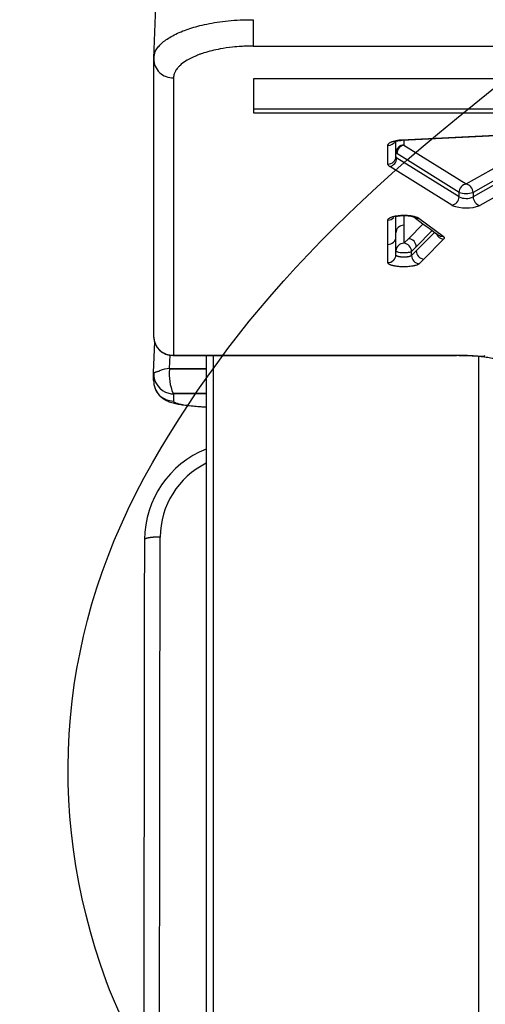
# Model space of a CAD drawing. Units: millimetres. Extents: x 0 to 291, y 0 to 204.
# Drawn here: x 92 to 99, y 52 to 66 of the extents above; entities that cross this region are included whole.
import ezdxf
from ezdxf.enums import TextEntityAlignment as Align

# ---------------------------------------------------------------- set-up
doc = ezdxf.new("R2010")
doc.units = ezdxf.units.MM
for name, color, linetype in [('C-1018-PLAST-ASI', 7, 'Continuous'), ('C-1018-PLAST-RES', 7, 'Continuous'), ('C-106_PLAST-PATA', 7, 'Continuous'), ('Predeterminado', 7, 'Continuous')]:
    doc.layers.add(name, color=color, linetype=linetype)
doc.styles.add('SEACAD_Arial', font='arial.ttf')
doc.dimstyles.new('ISO', dxfattribs={"dimtxt": 3.125, "dimasz": 3.125, "dimexe": 1.5625, "dimexo": 0, "dimgap": 0.78125, "dimtad": 0, "dimdec": 0, "dimlfac": 16.666667, "dimtxsty": 'SEACAD_Arial', "dimblk1": '_SE_FILLED', "dimblk2": '_SE_FILLED', "dimsah": 1, "dimcen": 1.5625, "dimadec": 1, "dimazin": 0, "dimtfac": 0.5, "dimtmove": 0, "dimatfit": 3, "dimfxl": 1, "dimarcsym": 0})

# ---------------------------------------------------------------- blocks, each defined once
blk = doc.blocks.new('SE')
at = {"layer": 'C-1018-PLAST-ASI', "color": 7, "linetype": 'Continuous'}
for centre, radius, start, end in [((95.345, 58.583), 1.484, 112.0524, 179.3171), ((95.347, 58.626), 1.25, 116.5177, 179.5227)]:
    blk.add_arc(centre, radius, start, end, dxfattribs=at)
for points, degree, knots in [([(93.861, 58.601), (93.86, 58.219), (93.86, 57.611), (93.858, 56.663), (93.857, 55.85), (93.856, 55.147), (93.856, 54.557), (93.855, 54.046), (93.854, 53.573), (93.854, 53.099), (93.853, 52.198), (93.851, 50.868), (93.849, 49.323), (93.848, 47.987), (93.846, 46.881), (93.845, 45.816), (93.844, 44.994), (93.843, 44.368), (93.843, 43.879), (93.842, 43.294), (93.841, 42.613), (93.84, 41.832), (93.839, 40.961), (93.838, 39.97), (93.837, 39.342), (93.837, 38.95)], 3, [0, 0, 0, 0, 0.053664, 0.101415, 0.143251, 0.179174, 0.209182, 0.233565, 0.257404, 0.281538, 0.305967, 0.394998, 0.484371, 0.541246, 0.598108, 0.652626, 0.703058, 0.723089, 0.747804, 0.777466, 0.812077, 0.851636, 0.896143, 0.945597, 1, 1, 1, 1]), ([(94.098, 58.637), (94.089, 58.637), (94.076, 58.636), (94.053, 58.636), (94.026, 58.635), (93.994, 58.633), (93.963, 58.63), (93.935, 58.626), (93.914, 58.622), (93.89, 58.616), (93.875, 58.61), (93.867, 58.606), (93.863, 58.603), (93.861, 58.601)], 5, [0, 0, 0, 0, 0, 0, 0.1248894, 0.1873973, 0.3124131, 0.374921, 0.4374289, 0.5624447, 0.6249526, 0.6874605, 0.8653447, 0.8653447, 0.8653447, 0.8653447, 0.8653447, 0.8653447]), ([(94.085, 48.807), (94.086, 49.054), (94.087, 49.796), (94.089, 51.773), (94.092, 53.745), (94.094, 55.709), (94.096, 57.42), (94.098, 58.637)], 5, [0, 0, 0, 0, 0, 0, 0.125001, 0.375001, 1, 1, 1, 1, 1, 1])]:
    blk.add_open_spline(points, degree=degree, knots=knots, dxfattribs=at)
at = {"layer": 'C-1018-PLAST-RES', "color": 7, "linetype": 'Continuous'}
for p, q in [((94.093, 68.235), (94, 65.829)), ((95.497, 66.406), (95.497, 66.01)), ((95.497, 66.01), (95.485, 66.01)), ((95.497, 66.01), (194.284, 66.01)), ((95.504, 65.521), (100.306, 65.521)), ((95.504, 65.004), (95.504, 65.521)), ((100.306, 65.062), (95.504, 65.062)), ((100.306, 65.004), (95.504, 65.004)), ((97.727, 64.602), (99.238, 64.679)), ((97.733, 64.595), (99.244, 64.671)), ((97.52, 64.239), (97.52, 64.518)), ((97.64, 64.352), (97.64, 64.589)), ((97.76, 64.596), (97.76, 64.523)), ((97.76, 64.523), (98.695, 63.939)), ((98.589, 63.812), (97.654, 64.397)), ((98.589, 63.746), (97.654, 64.328)), ((98.695, 63.939), (99.603, 64.455)), ((99.72, 64.335), (98.8, 63.811)), ((98.482, 63.619), (97.548, 64.201)), ((99.76, 64.288), (98.8, 63.745)), ((99.864, 64.16), (98.904, 63.616)), ((98.589, 63.746), (98.589, 63.812)), ((98.8, 63.811), (98.8, 63.745)), ((97.64, 63.145), (97.64, 63.448)), ((97.76, 63.464), (97.76, 63.319)), ((97.521, 63.031), (97.521, 63.398)), ((97.76, 63.319), (97.761, 63.048)), ((97.832, 63.117), (98.05, 63.339)), ((97.983, 63.424), (98.349, 63.155)), ((97.64, 62.874), (97.64, 63.145)), ((98.187, 63.239), (97.947, 62.995)), ((98.223, 63.213), (97.947, 62.934)), ((97.521, 62.759), (97.521, 63.031)), ((97.761, 63.048), (97.832, 63.117)), ((97.947, 62.994), (97.876, 62.925)), ((98.358, 63.111), (98.062, 62.811)), ((97.947, 62.934), (97.876, 62.865)), ((97.876, 62.865), (97.876, 62.925)), ((98.062, 62.811), (97.991, 62.742)), ((94, 61.666), (94, 61.664)), ((94, 61.108), (94.017, 61.568)), ((94.24, 61.167), (94.247, 61.368)), ((94.299, 61.369), (98.55, 61.369)), ((98.55, 61.369), (98.629, 61.369)), ((98.55, 61.369), (98.55, 61.365)), ((94.289, 61.365), (98.55, 61.365)), ((94, 60.988), (94, 61.101)), ((94.24, 61.167), (94.791, 61.167)), ((94.24, 61.167), (94.24, 61.157)), ((94.791, 61.157), (94.24, 61.157)), ((94.291, 60.793), (94.299, 60.786)), ((94.791, 60.793), (94.291, 60.793)), ((94.299, 60.786), (94.299, 60.68)), ((94.299, 60.786), (94.299, 60.786)), ((94.791, 60.786), (94.299, 60.786))]:
    blk.add_line(p, q, dxfattribs=at)
for centre, radius, start, end in [((94.287, 65.821), 0.287, 180.2465, 272.3905), ((94.47, 65.808), 0.468, 171.5085, 185.2916), ((97.758, 64.406), 0.117, 88.6045, 177.9248), ((97.79, 64.39), 0.136, 102.5543, 177.3516), ((97.673, 64.354), 0.0322, 184.5246, 234.7818), ((98.696, 64.165), 0.369, 253.1246, 286.3266), ((98.696, 63.976), 0.254, 245.0466, 294.1199), ((98.697, 64.18), 0.601, 249.1301, 290.1773), ((110.569, 80.292), 21.074, 233.0763, 234.3263), ((97.97, 63.522), 0.0979, 233.8923, 277.6538), ((97.524, 63.514), 0.117, 268.669, 317.7387), ((97.523, 63.148), 0.117, 268.8243, 358.8016), ((98.368, 63.237), 0.126, 200.256, 265.0315), ((98.337, 63.253), 0.0987, 234.5752, 277.1432), ((97.758, 62.931), 0.117, 88.6563, 178.9189), ((97.761, 63.052), 0.00394, 264.9868, 272.6696), ((97.75, 62.923), 0.126, 1.2041, 85.13), ((97.821, 62.992), 0.126, 1.3598, 84.9919), ((97.523, 62.876), 0.117, 268.9298, 358.9484), ((88.529, 65.037), 9.368, 346.5173, 346.6107), ((98.002, 62.867), 0.126, 181.0536, 265.2286), ((98.072, 62.936), 0.126, 181.1666, 265.1807), ((94.297, 61.654), 0.298, 177.9812, 182.1664), ((94.309, 61.653), 0.309, 180.2152, 181.6206), ((94.285, 61.654), 0.285, 182.3974, 272.8734), ((94.287, 61.651), 0.286, 182.4773, 270.4944), ((93.806, 61.112), 0.194, 356.7909, 359.0763), ((94.305, 61.092), 0.305, 178.2997, 255.7389), ((94.286, 61.072), 0.284, 172.5693, 186.3408), ((94.255, 60.754), 0.413, 92.1463, 113.6113), ((94.985, 61.078), 0.75, 173.9176, 202.3025), ((94.299, 60.978), 0.299, 178.1047, 270.1353), ((94.307, 61.09), 0.304, 255.3431, 268.5214)]:
    blk.add_arc(centre, radius, start, end, dxfattribs=at)
for centre, major_axis, ratio, start_param, end_param in [((97.52, 64.631), (0.12, 0), 0.937163, 4.712389, 5.884698), ((97.727, 64.715), (-0.006, 0.12), 0.132566, 2.778247, 3.154004), ((97.52, 64.352), (-0.12, 0), 0.941371, 1.570444, 3.14124), ((97.548, 64.314), (0.065, 0.101), 0.836318, 3.800632, 5.328457), ((98.695, 63.825), (0.062, 0.103), 0.843204, 0.618574, 2.158102), ((98.695, 63.825), (0.058, -0.105), 0.825626, 1.019099, 2.556326), ((98.482, 63.733), (-0.062, -0.103), 0.843648, 0.615744, 2.156083), ((98.904, 63.73), (-0.057, 0.105), 0.826025, 1.021054, 2.559205), ((97.76, 63.205), (-0.119, 0), 0.959564, 4.712355, 6.283152)]:
    blk.add_ellipse(centre, major_axis=major_axis, ratio=ratio, start_param=start_param, end_param=end_param, dxfattribs=at)
for points, knots in [([(94.001, 65.829), (94.001, 65.838), (94.002, 65.858), (94.01, 65.889), (94.022, 65.922), (94.038, 65.953), (94.057, 65.982), (94.08, 66.01), (94.131, 66.065), (94.236, 66.145), (94.395, 66.222), (94.544, 66.276), (94.664, 66.311), (94.801, 66.343), (94.954, 66.37), (95.122, 66.391), (95.305, 66.405), (95.432, 66.406), (95.497, 66.406)], [0.0094977, 0.0094977, 0.0094977, 0.0094977, 0.0380831, 0.0749068, 0.1104709, 0.1447756, 0.1778218, 0.2096101, 0.2401414, 0.3665845, 0.4998878, 0.5597828, 0.6235277, 0.6911201, 0.7625593, 0.8378484, 0.9169938, 1, 1, 1, 1]), ([(95.485, 66.01), (95.456, 66.01), (95.399, 66.009), (95.3, 66.004), (95.165, 65.993), (94.97, 65.965), (94.816, 65.927), (94.715, 65.893), (94.677, 65.88), (94.636, 65.863), (94.566, 65.833), (94.478, 65.785), (94.407, 65.732), (94.366, 65.689), (94.338, 65.654), (94.32, 65.622), (94.308, 65.591), (94.301, 65.565), (94.3, 65.545), (94.299, 65.534)], [0, 0, 0, 0, 0.047191, 0.089976, 0.161129, 0.267654, 0.420324, 0.447523, 0.477198, 0.502435, 0.540065, 0.643964, 0.738883, 0.784193, 0.828496, 0.890838, 0.916522, 0.957388, 1, 1, 1, 1]), ([(94, 65.82), (94, 65.735), (94, 65.527), (94, 65.199), (94, 64.88), (94, 64.479), (94, 64.001), (94, 63.436), (94, 62.906), (94, 62.508), (94, 62.219), (94, 62.019), (94, 61.86), (94, 61.744), (94, 61.689), (94, 61.666)], [0, 0, 0, 0, 0.044991, 0.110196, 0.180049, 0.226739, 0.346662, 0.476867, 0.60817, 0.741589, 0.807517, 0.872229, 0.936068, 0.974111, 1, 1, 1, 1]), ([(94.299, 65.534), (94.299, 65.509), (94.299, 65.459), (94.299, 65.384), (94.299, 65.31), (94.299, 65.236), (94.299, 65.163), (94.299, 65.09), (94.299, 65.018), (94.299, 64.946), (94.299, 64.875), (94.299, 64.804), (94.299, 64.734), (94.299, 64.665), (94.299, 64.596), (94.299, 64.527), (94.299, 64.459), (94.299, 64.391), (94.299, 64.324), (94.299, 64.258), (94.299, 64.192), (94.299, 64.127), (94.299, 64.062), (94.299, 63.997), (94.299, 63.934), (94.299, 63.87), (94.299, 63.807), (94.299, 63.745), (94.299, 63.684), (94.299, 63.622), (94.299, 63.562), (94.299, 63.502), (94.299, 63.442), (94.299, 63.383), (94.299, 63.325), (94.299, 63.267), (94.299, 63.209), (94.299, 63.153), (94.299, 63.096), (94.299, 63.041), (94.299, 62.985), (94.299, 62.931), (94.299, 62.877), (94.299, 62.823), (94.299, 62.77), (94.299, 62.718), (94.299, 62.666), (94.299, 62.615), (94.299, 62.564), (94.299, 62.513), (94.299, 62.464), (94.299, 62.415), (94.299, 62.366), (94.299, 62.318), (94.299, 62.271), (94.299, 62.224), (94.299, 62.177), (94.299, 62.132), (94.299, 62.086), (94.299, 62.042), (94.299, 61.998), (94.299, 61.954), (94.299, 61.911), (94.299, 61.869), (94.299, 61.827), (94.299, 61.786), (94.299, 61.745), (94.299, 61.705), (94.299, 61.665), (94.299, 61.626), (94.299, 61.588), (94.299, 61.55), (94.299, 61.513), (94.299, 61.476), (94.299, 61.44), (94.299, 61.404), (94.299, 61.381), (94.299, 61.369)], [0, 0, 0, 0, 0.013226, 0.026454, 0.039685, 0.05292, 0.066157, 0.079397, 0.09264, 0.105886, 0.119135, 0.132387, 0.145642, 0.158899, 0.17216, 0.185423, 0.198689, 0.211959, 0.225231, 0.238506, 0.251784, 0.265065, 0.278349, 0.291635, 0.304925, 0.318218, 0.331513, 0.344812, 0.358113, 0.371417, 0.384724, 0.398034, 0.411347, 0.424663, 0.437982, 0.451304, 0.464628, 0.477956, 0.491286, 0.504619, 0.517956, 0.531295, 0.544637, 0.557982, 0.57133, 0.584681, 0.598034, 0.611391, 0.62475, 0.638113, 0.651478, 0.664847, 0.678218, 0.691592, 0.704969, 0.718349, 0.731732, 0.745117, 0.758506, 0.771898, 0.785292, 0.798689, 0.81209, 0.825493, 0.838899, 0.852308, 0.86572, 0.879135, 0.892553, 0.905974, 0.919397, 0.932824, 0.946253, 0.959685, 0.973121, 0.986559, 1, 1, 1, 1]), ([(97.52, 64.518), (97.52, 64.52), (97.521, 64.522), (97.521, 64.527), (97.524, 64.533), (97.529, 64.541), (97.537, 64.55), (97.55, 64.56), (97.565, 64.568), (97.579, 64.574), (97.594, 64.579), (97.615, 64.586), (97.645, 64.593), (97.678, 64.598), (97.702, 64.601), (97.716, 64.602), (97.723, 64.602), (97.727, 64.602)], [0, 0, 0, 0, 0.030932, 0.061927, 0.124127, 0.186538, 0.249147, 0.374573, 0.437482, 0.500411, 0.563335, 0.626209, 0.751474, 0.876123, 0.938211, 0.969143, 1, 1, 1, 1]), ([(97.641, 64.589), (97.641, 64.589), (97.643, 64.587), (97.649, 64.586), (97.667, 64.589), (97.696, 64.592), (97.719, 64.594), (97.733, 64.595)], [0.417332, 0.417332, 0.417332, 0.417332, 0.4355278, 0.5576255, 0.6910265, 0.8381837, 1, 1, 1, 1]), ([(97.548, 64.201), (97.545, 64.203), (97.54, 64.206), (97.535, 64.211), (97.53, 64.216), (97.526, 64.221), (97.522, 64.228), (97.521, 64.234), (97.52, 64.237), (97.52, 64.239)], [0, 0, 0, 0, 0.142527, 0.285389, 0.39382, 0.499995, 0.750239, 0.875234, 1, 1, 1, 1]), ([(97.521, 63.398), (97.521, 63.399), (97.521, 63.401), (97.522, 63.405), (97.524, 63.41), (97.528, 63.416), (97.536, 63.424), (97.547, 63.431), (97.562, 63.438), (97.575, 63.444), (97.592, 63.449), (97.613, 63.455), (97.639, 63.46), (97.666, 63.464), (97.693, 63.467), (97.709, 63.468), (97.723, 63.469), (97.734, 63.47), (97.745, 63.47), (97.759, 63.47), (97.776, 63.47), (97.797, 63.469), (97.818, 63.468), (97.845, 63.466), (97.871, 63.462), (97.893, 63.458), (97.906, 63.455), (97.918, 63.452), (97.932, 63.448), (97.95, 63.442), (97.965, 63.436), (97.976, 63.429), (97.98, 63.426), (97.983, 63.424)], [0, 0, 0, 0, 0.016689, 0.030677, 0.061357, 0.092234, 0.122783, 0.184321, 0.2152, 0.246151, 0.288034, 0.329414, 0.370843, 0.433774, 0.465442, 0.497207, 0.512403, 0.529105, 0.545889, 0.561055, 0.593619, 0.624938, 0.656855, 0.688499, 0.751544, 0.7874, 0.804584, 0.823125, 0.858712, 0.894177, 0.947161, 0.973599, 1, 1, 1, 1]), ([(97.621, 63.448), (97.621, 63.448), (97.622, 63.448), (97.626, 63.449), (97.637, 63.452), (97.654, 63.455), (97.678, 63.459), (97.707, 63.463), (97.74, 63.465), (97.775, 63.465), (97.809, 63.464), (97.849, 63.46), (97.89, 63.453), (97.904, 63.447), (97.911, 63.443)], [0.2301125, 0.2301125, 0.2301125, 0.2301125, 0.2478687, 0.2861866, 0.3286491, 0.3768598, 0.4313808, 0.4914732, 0.5543863, 0.6194474, 0.6858082, 0.7526952, 0.8805741, 1, 1, 1, 1]), ([(98.349, 63.155), (98.35, 63.154), (98.353, 63.152), (98.356, 63.149), (98.359, 63.146), (98.362, 63.143), (98.363, 63.14), (98.365, 63.136), (98.366, 63.132), (98.366, 63.128), (98.365, 63.122), (98.362, 63.117), (98.359, 63.113), (98.358, 63.111)], [0, 0, 0, 0, 0.071155, 0.142141, 0.213117, 0.284242, 0.355677, 0.427578, 0.500097, 0.625891, 0.750596, 0.875027, 1, 1, 1, 1]), ([(97.876, 62.925), (97.872, 62.922), (97.866, 62.919), (97.849, 62.913), (97.839, 62.91), (97.815, 62.906), (97.801, 62.905), (97.773, 62.903), (97.759, 62.903), (97.73, 62.904), (97.716, 62.905), (97.691, 62.909), (97.679, 62.911), (97.661, 62.916), (97.653, 62.919), (97.643, 62.926), (97.64, 62.93), (97.64, 62.933)], [0, 0, 0, 0, 0.125, 0.125, 0.25, 0.25, 0.375, 0.375, 0.5, 0.5, 0.625, 0.625, 0.75, 0.75, 0.875, 0.875, 1, 1, 1, 1]), ([(97.876, 62.865), (97.876, 62.864), (97.876, 62.864), (97.875, 62.864), (97.875, 62.863), (97.874, 62.863), (97.874, 62.862), (97.872, 62.861), (97.871, 62.86), (97.869, 62.859), (97.868, 62.859), (97.866, 62.858), (97.865, 62.857), (97.863, 62.856), (97.861, 62.855), (97.859, 62.854), (97.857, 62.853), (97.855, 62.852), (97.852, 62.852), (97.851, 62.851), (97.85, 62.851), (97.849, 62.851), (97.847, 62.85), (97.846, 62.85), (97.845, 62.849), (97.844, 62.849), (97.842, 62.849), (97.841, 62.848), (97.84, 62.848), (97.838, 62.848), (97.837, 62.847), (97.835, 62.847), (97.834, 62.847), (97.833, 62.846), (97.831, 62.846), (97.83, 62.846), (97.828, 62.846), (97.827, 62.845), (97.825, 62.845), (97.824, 62.845), (97.822, 62.844), (97.82, 62.844), (97.819, 62.844), (97.816, 62.843), (97.812, 62.843), (97.809, 62.843), (97.807, 62.842), (97.806, 62.842), (97.804, 62.842), (97.802, 62.842), (97.8, 62.842), (97.799, 62.841), (97.797, 62.841), (97.795, 62.841), (97.793, 62.841), (97.792, 62.841), (97.79, 62.841), (97.788, 62.841), (97.784, 62.84), (97.781, 62.84), (97.777, 62.84), (97.773, 62.84), (97.77, 62.84), (97.766, 62.84), (97.764, 62.84), (97.762, 62.84), (97.76, 62.84), (97.758, 62.84), (97.757, 62.84), (97.755, 62.84), (97.753, 62.84), (97.751, 62.84), (97.749, 62.84), (97.747, 62.84), (97.745, 62.84), (97.744, 62.84), (97.74, 62.84), (97.736, 62.84), (97.733, 62.84), (97.731, 62.841), (97.729, 62.841), (97.727, 62.841), (97.726, 62.841), (97.724, 62.841), (97.722, 62.841), (97.718, 62.842), (97.715, 62.842), (97.712, 62.842), (97.71, 62.843), (97.708, 62.843), (97.707, 62.843), (97.705, 62.843), (97.703, 62.844), (97.702, 62.844), (97.699, 62.844), (97.696, 62.845), (97.693, 62.845), (97.691, 62.846), (97.69, 62.846), (97.688, 62.846), (97.687, 62.847), (97.685, 62.847), (97.684, 62.847), (97.682, 62.848), (97.681, 62.848), (97.68, 62.848), (97.678, 62.849), (97.677, 62.849), (97.676, 62.849), (97.673, 62.85), (97.671, 62.851), (97.668, 62.852), (97.667, 62.852), (97.666, 62.853), (97.665, 62.853), (97.664, 62.853), (97.663, 62.854), (97.662, 62.854), (97.661, 62.855), (97.66, 62.855), (97.659, 62.855), (97.658, 62.856), (97.657, 62.856), (97.656, 62.857), (97.654, 62.858), (97.653, 62.859), (97.651, 62.859), (97.651, 62.86), (97.65, 62.86), (97.649, 62.861), (97.648, 62.861), (97.648, 62.862), (97.647, 62.862), (97.646, 62.863), (97.645, 62.864), (97.644, 62.865), (97.644, 62.866), (97.643, 62.866), (97.643, 62.867), (97.643, 62.867), (97.642, 62.868), (97.642, 62.868), (97.642, 62.869), (97.641, 62.869), (97.641, 62.87), (97.641, 62.87), (97.641, 62.871), (97.641, 62.871), (97.641, 62.871), (97.641, 62.872), (97.641, 62.872), (97.64, 62.872), (97.64, 62.873), (97.64, 62.873), (97.64, 62.873), (97.64, 62.873), (97.64, 62.874), (97.64, 62.874), (97.64, 62.874), (97.64, 62.874)], [0, 0, 0, 0, 0.009798, 0.009798, 0.009798, 0.025611, 0.025611, 0.025611, 0.057237, 0.057237, 0.057237, 0.088863, 0.088863, 0.088863, 0.120489, 0.120489, 0.120489, 0.152115, 0.152115, 0.152115, 0.167928, 0.167928, 0.167928, 0.183741, 0.183741, 0.183741, 0.199554, 0.199554, 0.199554, 0.215367, 0.215367, 0.215367, 0.23118, 0.23118, 0.23118, 0.246993, 0.246993, 0.246993, 0.262806, 0.262806, 0.262806, 0.278619, 0.278619, 0.278619, 0.310245, 0.310245, 0.310245, 0.326057, 0.326057, 0.326057, 0.34187, 0.34187, 0.34187, 0.357683, 0.357683, 0.357683, 0.373496, 0.373496, 0.373496, 0.405122, 0.405122, 0.405122, 0.436748, 0.436748, 0.436748, 0.452561, 0.452561, 0.452561, 0.468374, 0.468374, 0.468374, 0.484187, 0.484187, 0.484187, 0.5, 0.5, 0.5, 0.531626, 0.531626, 0.531626, 0.547439, 0.547439, 0.547439, 0.563252, 0.563252, 0.563252, 0.594878, 0.594878, 0.594878, 0.610691, 0.610691, 0.610691, 0.626504, 0.626504, 0.626504, 0.65813, 0.65813, 0.65813, 0.673943, 0.673943, 0.673943, 0.689756, 0.689756, 0.689756, 0.705569, 0.705569, 0.705569, 0.721382, 0.721382, 0.721382, 0.753007, 0.753007, 0.753007, 0.76882, 0.76882, 0.76882, 0.784633, 0.784633, 0.784633, 0.800446, 0.800446, 0.800446, 0.816259, 0.816259, 0.816259, 0.847885, 0.847885, 0.847885, 0.863698, 0.863698, 0.863698, 0.879511, 0.879511, 0.879511, 0.911137, 0.911137, 0.911137, 0.92695, 0.92695, 0.92695, 0.942763, 0.942763, 0.942763, 0.958576, 0.958576, 0.958576, 0.974389, 0.974389, 0.974389, 0.982295, 0.982295, 0.982295, 0.990202, 0.990202, 0.990202, 0.998108, 0.998108, 0.998108, 1, 1, 1, 1]), ([(97.991, 62.742), (97.99, 62.741), (97.987, 62.738), (97.982, 62.735), (97.976, 62.731), (97.967, 62.726), (97.951, 62.72), (97.933, 62.714), (97.911, 62.709), (97.888, 62.705), (97.856, 62.7), (97.817, 62.697), (97.783, 62.695), (97.758, 62.695), (97.74, 62.695), (97.722, 62.696), (97.699, 62.697), (97.671, 62.699), (97.647, 62.702), (97.626, 62.706), (97.609, 62.709), (97.593, 62.713), (97.578, 62.717), (97.565, 62.722), (97.55, 62.728), (97.538, 62.734), (97.53, 62.741), (97.527, 62.745), (97.524, 62.749), (97.522, 62.752), (97.521, 62.755), (97.521, 62.757), (97.521, 62.759)], [0, 0, 0, 0, 0.021643, 0.042121, 0.061494, 0.092546, 0.123225, 0.185232, 0.216484, 0.247709, 0.311046, 0.374023, 0.42511, 0.463548, 0.482071, 0.501972, 0.543901, 0.58599, 0.62888, 0.659438, 0.691589, 0.722382, 0.753847, 0.784514, 0.815733, 0.877269, 0.901664, 0.926405, 0.94479, 0.963216, 0.979955, 1, 1, 1, 1]), ([(94.289, 61.365), (94.289, 61.365), (94.291, 61.365), (94.294, 61.366), (94.296, 61.367), (94.298, 61.369), (94.299, 61.369)], [0.8814387, 0.8814387, 0.8814387, 0.8814387, 0.9071986, 0.9380951, 0.9690059, 1, 1, 1, 1]), ([(98.629, 61.369), (98.636, 61.368), (98.65, 61.368), (98.67, 61.368), (98.691, 61.367), (98.711, 61.366), (98.731, 61.365), (98.765, 61.363), (98.811, 61.361), (98.868, 61.356), (98.922, 61.351), (98.991, 61.342), (99.067, 61.33), (99.13, 61.315), (99.17, 61.303), (99.195, 61.293), (99.215, 61.283), (99.227, 61.274), (99.233, 61.267), (99.237, 61.262), (99.239, 61.257), (99.24, 61.253), (99.24, 61.252)], [0, 0, 0, 0, 0.020778, 0.041511, 0.062218, 0.082919, 0.103632, 0.124376, 0.18693, 0.249362, 0.311587, 0.374006, 0.498845, 0.623733, 0.686161, 0.748701, 0.811334, 0.874147, 0.90561, 0.93703, 0.968471, 1, 1, 1, 1]), ([(98.55, 61.366), (98.603, 61.365), (98.69, 61.365), (98.815, 61.359), (98.906, 61.353), (98.959, 61.353), (98.975, 61.359), (98.978, 61.364)], [0, 0, 0, 0, 0.1563806, 0.3031101, 0.4388225, 0.564121, 0.6653773, 0.6653773, 0.6653773, 0.6653773]), ([(94, 61.101), (94, 61.101), (94, 61.102), (94.001, 61.104), (94.003, 61.105), (94.004, 61.106), (94.006, 61.107), (94.009, 61.108), (94.011, 61.109), (94.013, 61.11), (94.016, 61.11), (94.018, 61.111), (94.02, 61.112), (94.022, 61.112), (94.026, 61.113), (94.033, 61.116), (94.045, 61.119), (94.058, 61.123), (94.073, 61.128), (94.084, 61.131), (94.09, 61.133)], [0, 0, 0, 0, 0.059515, 0.115575, 0.168182, 0.217335, 0.263035, 0.30528, 0.344072, 0.379411, 0.411298, 0.439731, 0.464714, 0.486245, 0.504329, 0.602921, 0.701611, 0.800574, 0.89998, 1, 1, 1, 1]), ([(94.004, 60.928), (94.016, 60.884), (94.036, 60.815), (94.121, 60.724), (94.214, 60.674), (94.288, 60.651), (94.368, 60.633), (94.458, 60.619), (94.58, 60.605), (94.701, 60.595), (94.782, 60.591), (94.79, 60.59)], [0, 0, 0, 0, 0.0778775, 0.146286, 0.2304302, 0.3006428, 0.3658079, 0.4273493, 0.5134516, 0.6367631, 0.6497928, 0.6497928, 0.6497928, 0.6497928]), ([(94.299, 60.68), (94.3, 60.678), (94.301, 60.673), (94.31, 60.662), (94.337, 60.649), (94.392, 60.634), (94.477, 60.619), (94.565, 60.608), (94.66, 60.599), (94.725, 60.594), (94.779, 60.59), (94.79, 60.589)], [0, 0, 0, 0, 0.0326941, 0.0819893, 0.1668957, 0.2549036, 0.3541583, 0.4575267, 0.4916317, 0.5767735, 0.5982515, 0.5982515, 0.5982515, 0.5982515])]:
    blk.add_open_spline(points, degree=3, knots=knots, dxfattribs=at)
blk.add_open_spline([(97.64, 64.41), (97.64, 64.406), (97.645, 64.401), (97.654, 64.397)], degree=3, dxfattribs=at)
at = {"layer": 'C-106_PLAST-PATA', "color": 7, "linetype": 'Continuous'}
for p, q in [((94.791, 61.365), (94.791, 41.428)), ((94.897, 41.426), (94.897, 61.366)), ((98.884, 61.356), (98.884, 41.426)), ((94.791, 60.063), (94.791, 59.953))]:
    blk.add_line(p, q, dxfattribs=at)
blk = doc.blocks.new('DMBLK80')
at = {"layer": 'Predeterminado', "linetype": 'Continuous'}
for points in [[(78.55, 75.901), (79.071, 72.776), (79.592, 75.901)], [(78.55, 28.264), (79.592, 28.264), (79.071, 31.389)]]:
    blk.add_hatch(color=7, dxfattribs=at).paths.add_polyline_path(points)
at = {"layer": 'Predeterminado', "color": 7, "linetype": 'Continuous'}
for p, q in [((79.071, 79.026), (79.071, 56.845)), ((96.891, 72.776), (77.508, 72.776)), ((79.071, 47.32), (79.071, 25.139)), ((96.891, 31.389), (77.508, 31.389))]:
    blk.add_line(p, q, dxfattribs=at)
at = {"layer": 'Predeterminado', "color": 7, "linetype": 'Continuous', "style": 'SEACAD_Arial'}
blk.add_text('690', height=3.125, rotation=90, dxfattribs=at).set_placement((77.508, 48.414), align=Align.TOP_LEFT)
blk = doc.blocks.new('_SE_FILLED')
at = {"color": 0}
blk.add_line((0, 0), (-1, 0), dxfattribs=at)
blk.add_solid([(0, 0), (-1, -0.1665), (-1, 0.1665), (0, 0)], dxfattribs=at)

msp = doc.modelspace()

# ---------------------------------------------------------------- linework, layer by layer
at = {"color": 7, "linetype": 'Continuous'}
for points in [[(95.93513, 71.46032), (94.2498, 70.63909), (92.6248, 69.07642), (90.60106, 66.33087)], [(93.98221, 59.75107), (95.36459, 62.15498), (97.17041, 63.998), (100.56278, 66.46717)], [(93.28683, 51.97148), (92.33394, 54.58447), (92.5774, 57.30814), (93.98221, 59.75107)], [(96.6497, 47.09022), (95.50376, 48.08662), (93.80358, 50.55448), (93.28683, 51.97148)]]:
    msp.add_open_spline(points, degree=3, dxfattribs=at)

# ---------------------------------------------------------------- block references
at = {"layer": 'Predeterminado'}
msp.add_blockref('SE', (0, 0), dxfattribs=at)

# ---------------------------------------------------------------- dimensions: what is measured, and where the dimension line sits
at = {"layer": 'Predeterminado', "color": 7, "linetype": 'Continuous'}
dim = msp.add_linear_dim(base=(79.07074, 72.77591), p1=(96.89059, 72.77591), p2=(96.89059, 31.38863), angle=270, text='\\A1;<>', dimstyle='ISO', dxfattribs=at)
dim.commit()
dim.dimension.update_dxf_attribs({"geometry": 'DMBLK80', "text_midpoint": (79.07074, 52.08227), "dimtype": 161})

doc.saveas('drawing.dxf')
